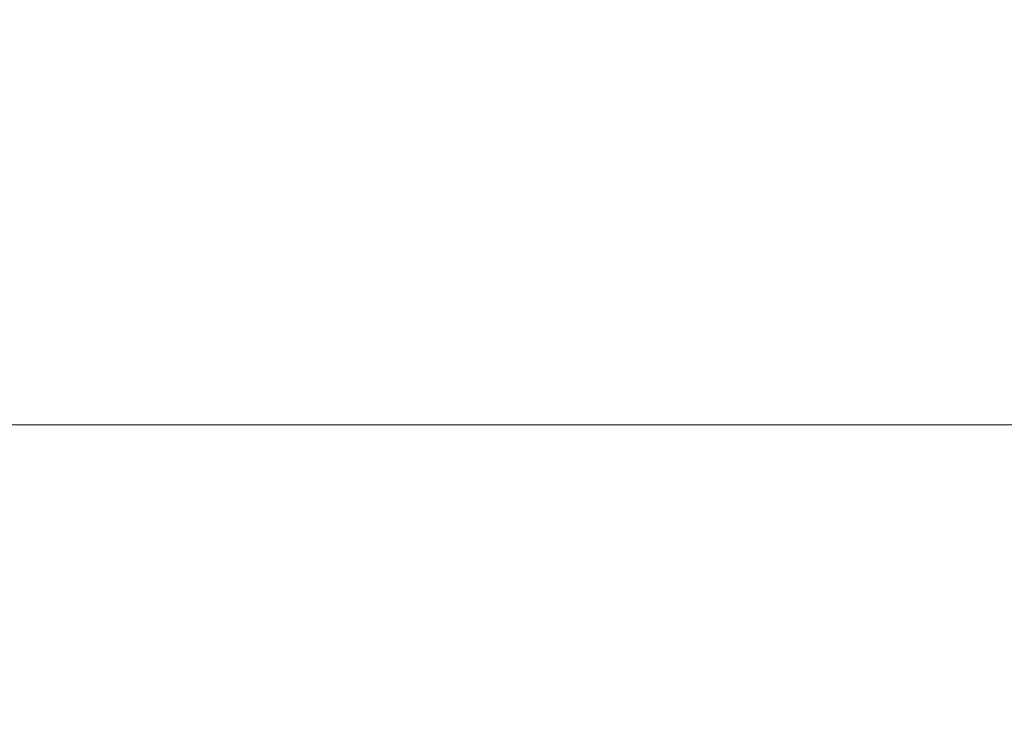
# Model space of a CAD drawing. Units: millimetres. Extents: x 39000 to 51075, y 8925 to 17464.
# Drawn here: x 43304 to 43309, y 10392 to 10395 of the extents above; entities that cross this region are included whole.
import ezdxf

# ---------------------------------------------------------------- set-up
doc = ezdxf.new("R2010")
doc.units = ezdxf.units.MM
doc.header["$LTSCALE"] = 50
doc.layers.add('Dimension', color=3, linetype='Continuous')
doc.layers.add('Top$1', color=7, linetype='Continuous')
doc.styles.get("Standard").update_dxf_attribs({"font": 'ARIsoP1.shx'})
doc.dimstyles.new('0DP', dxfattribs={"dimscale": 20, "dimtxt": 2.5, "dimasz": 1.5, "dimexe": 1.5, "dimexo": 1, "dimgap": 1, "dimtad": 1, "dimdec": 0, "dimzin": 0, "dimdsep": 46, "dimtxsty": 'Standard', "dimcen": 0, "dimclrd": 256, "dimclre": 256, "dimclrt": 256, "dimadec": 0, "dimazin": 0, "dimtfac": 1, "dimtdec": 4, "dimtofl": 0, "dimtmove": 0, "dimatfit": 3, "dimfxl": 1, "dimtolj": 1, "dimtzin": 0, "dimlwd": -1, "dimlwe": -1, "dimarcsym": 0})

# ---------------------------------------------------------------- blocks, each defined once
blk = doc.blocks.new('*D1086')
at = {"layer": 'Defpoints', "color": 0}
for p in [(43083.4048, 12415.6704), (45801.3798, 12415.6704), (45140.812, 10388.1444)]:
    blk.add_point(p, dxfattribs=at)
at = {"layer": 'Dimension'}
for p, q in [((43103.4048, 12415.6704), (45831.3798, 12415.6704)), ((45801.3798, 10418.1444), (45801.3798, 12385.6704)), ((45160.812, 10388.1444), (45831.3798, 10388.1444))]:
    blk.add_line(p, q, dxfattribs=at)
for points in [[(45806.3798, 12385.6704), (45796.3798, 12385.6704), (45801.3798, 12415.6704)], [(45796.3798, 10418.1444), (45806.3798, 10418.1444), (45801.3798, 10388.1444)]]:
    blk.add_solid(points, dxfattribs=at)
at = {"layer": 'Dimension', "insert": (45756.3798, 11401.9074), "char_height": 50, "attachment_point": 5, "rotation": 90}
blk.add_mtext('\\A1;2028', dxfattribs=at)
blk = doc.blocks.new('*D1093')
at = {"layer": 'Defpoints', "color": 0}
for p in [(45402.8048, 12065.0091), (42883.712, 10463.9194), (45402.8048, 10201.6749)]:
    blk.add_point(p, dxfattribs=at)
at = {"layer": 'Dimension'}
for p, q in [((45402.8048, 12045.0091), (45402.8048, 10171.6749)), ((42883.712, 10443.9194), (42883.712, 10171.6749)), ((42913.712, 10201.6749), (45372.8048, 10201.6749))]:
    blk.add_line(p, q, dxfattribs=at)
for points in [[(42913.712, 10206.6749), (42913.712, 10196.6749), (42883.712, 10201.6749)], [(45372.8048, 10196.6749), (45372.8048, 10206.6749), (45402.8048, 10201.6749)]]:
    blk.add_solid(points, dxfattribs=at)
at = {"layer": 'Dimension', "insert": (44143.2584, 10246.6749), "char_height": 50, "attachment_point": 5}
blk.add_mtext('\\A1;2519', dxfattribs=at)

msp = doc.modelspace()

# ---------------------------------------------------------------- linework, layer by layer
at = {"layer": 'Top$1', "linetype": 'Continuous', "lineweight": 13}
msp.add_line((43089.5378, 10393.1444), (43390.8057, 10393.1444), dxfattribs=at)

# ---------------------------------------------------------------- dimensions: what is measured, and where the dimension line sits
at = {"layer": 'Dimension'}
dim = msp.add_linear_dim(base=(45801.3798, 12415.6704), p1=(45140.812, 10388.1444), p2=(43083.4048, 12415.6704), angle=90, dimstyle='0DP', dxfattribs=at)
dim.commit()
dim.dimension.update_dxf_attribs({"geometry": '*D1086', "text_midpoint": (45756.3798, 11401.9074)})
dim = msp.add_linear_dim(base=(45402.8048, 10201.6749), p1=(42883.712, 10463.9194), p2=(45402.8048, 12065.0091), dimstyle='0DP', override={"dimlfac": 1}, dxfattribs=at)
dim.commit()
dim.dimension.update_dxf_attribs({"geometry": '*D1093', "text_midpoint": (44143.2584, 10246.6749)})

doc.saveas('drawing.dxf')
